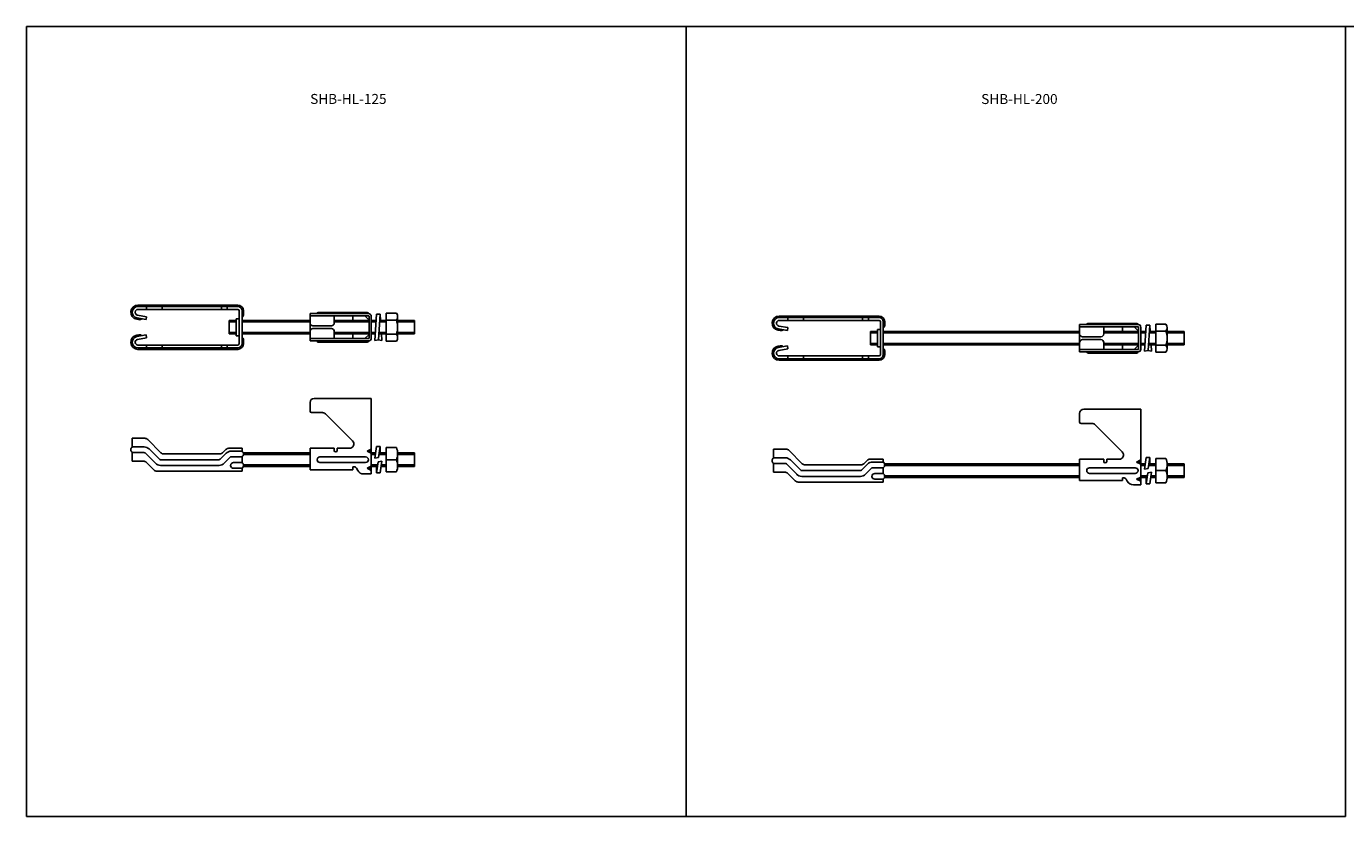
# Model space of a CAD drawing. Extents: x 28309 to 30410, y -24693 to -24138.
# Drawn here: x 28309 to 29234, y -24693 to -24138 of the extents above; entities that cross this region are included whole.
import ezdxf
from ezdxf.enums import TextEntityAlignment as Align

# ---------------------------------------------------------------- set-up
doc = ezdxf.new("R2010")
doc.units = 0
doc.layers.get('0').update_dxf_attribs({"linetype": 'CONTINUOUS'})
doc.layers.add('2寸法線', color=2, linetype='CONTINUOUS')
doc.layers.add('C6', color=2, linetype='CONTINUOUS')
doc.styles.add('KANJI', font='simplex', dxfattribs={"bigfont": 'bigfont'})

msp = doc.modelspace()

# ---------------------------------------------------------------- linework, layer by layer
at = {"color": 0, "linetype": 'ByBlock'}
for p, q in [((28386.48, -24340.81), (28392.83, -24341.93)), ((28456.83, -24333.84), (28386.83, -24333.84)), ((28456.83, -24334.84), (28386.83, -24334.84)), ((28386.83, -24336.84), (28456.83, -24336.84)), ((28392.83, -24341.93), (28392.48, -24343.9)), ((28457.83, -24360.84), (28457.83, -24337.84)), ((28459.83, -24337.84), (28459.83, -24360.84)), ((28460.83, -24340.34), (28460.83, -24337.84)), ((28548.53, -24339.74), (28507.53, -24339.74)), ((28507.53, -24339.74), (28507.53, -24346.34)), ((28548.63, -24341.34), (28507.53, -24341.34)), ((28513.33, -24338.94), (28547.73, -24338.94)), ((28524.53, -24346.34), (28524.53, -24341.34)), ((28537.53, -24344.64), (28537.53, -24341.34)), ((28548.93, -24357.04), (28548.93, -24341.64)), ((28550.53, -24356.94), (28550.53, -24341.74)), ((28906.76, -24341.51), (28836.76, -24341.51)), ((28385.96, -24343.76), (28387.38, -24344.02)), ((28392.48, -24343.9), (28386.13, -24342.78)), ((28455.83, -24343.34), (28455.83, -24355.34)), ((28457.83, -24343.34), (28455.83, -24343.34)), ((28487.53, -24344.64), (28507.53, -24344.64)), ((28487.53, -24345.64), (28507.53, -24345.64)), ((28509.53, -24348.34), (28522.53, -24348.34)), ((28509.53, -24350.34), (28522.53, -24350.34)), ((28835.89, -24351.44), (28837.32, -24351.69)), ((28842.42, -24351.57), (28836.07, -24350.45)), ((28836.42, -24348.48), (28842.76, -24349.6)), ((28906.76, -24342.51), (28836.76, -24342.51)), ((28836.76, -24344.51), (28906.76, -24344.51)), ((28842.76, -24349.6), (28842.42, -24351.57)), ((28905.76, -24351.01), (28905.76, -24363.01)), ((28907.76, -24351.01), (28905.76, -24351.01)), ((28907.76, -24368.51), (28907.76, -24345.51)), ((28909.76, -24345.51), (28909.76, -24368.51)), ((28910.76, -24348.01), (28910.76, -24345.51)), ((29088.46, -24347.41), (29047.46, -24347.41)), ((29047.46, -24347.41), (29047.46, -24354.01)), ((29088.56, -24349.01), (29047.46, -24349.01)), ((29053.26, -24346.61), (29087.66, -24346.61)), ((29064.46, -24354.01), (29064.46, -24349.01)), ((29077.46, -24352.31), (29077.46, -24349.01)), ((29088.86, -24364.71), (29088.86, -24349.31)), ((29090.46, -24364.61), (29090.46, -24349.41)), ((28385.96, -24354.92), (28387.38, -24354.67)), ((28392.48, -24354.78), (28386.13, -24355.9)), ((28386.48, -24357.87), (28392.83, -24356.75)), ((28392.83, -24356.75), (28392.48, -24354.78)), ((28457.83, -24355.34), (28455.83, -24355.34)), ((28460.83, -24358.34), (28460.83, -24360.84)), ((28487.53, -24353.04), (28507.53, -24353.04)), ((28487.53, -24354.04), (28507.53, -24354.04)), ((28507.53, -24358.94), (28507.53, -24352.34)), ((28548.63, -24357.34), (28507.53, -24357.34)), ((28548.53, -24358.94), (28507.53, -24358.94)), ((28513.33, -24359.74), (28547.73, -24359.74)), ((28524.53, -24352.34), (28524.53, -24357.34)), ((28537.53, -24354.04), (28537.53, -24357.34)), ((28937.46, -24352.31), (29047.46, -24352.31)), ((28937.46, -24353.31), (29047.46, -24353.31)), ((29047.46, -24366.61), (29047.46, -24360.01)), ((29049.46, -24356.01), (29062.46, -24356.01)), ((29049.46, -24358.01), (29062.46, -24358.01)), ((29064.46, -24360.01), (29064.46, -24365.01)), ((29120.76, -24352.31), (29120.76, -24361.71)), ((28386.83, -24361.84), (28456.83, -24361.84)), ((28456.83, -24363.84), (28386.83, -24363.84)), ((28456.83, -24364.84), (28386.83, -24364.84)), ((28835.89, -24362.59), (28837.32, -24362.34)), ((28842.42, -24362.45), (28836.07, -24363.57)), ((28836.42, -24365.54), (28842.76, -24364.42)), ((28836.76, -24369.51), (28906.76, -24369.51)), ((28842.76, -24364.42), (28842.42, -24362.45)), ((28907.76, -24363.01), (28905.76, -24363.01)), ((28910.76, -24366.01), (28910.76, -24368.51)), ((28937.46, -24360.71), (29047.46, -24360.71)), ((28937.46, -24361.71), (29047.46, -24361.71)), ((29088.56, -24365.01), (29047.46, -24365.01)), ((29088.46, -24366.61), (29047.46, -24366.61)), ((29053.26, -24367.41), (29087.66, -24367.41)), ((29077.46, -24361.71), (29077.46, -24365.01)), ((28906.76, -24371.51), (28836.76, -24371.51)), ((28906.76, -24372.51), (28836.76, -24372.51)), ((28507.53, -24402.24), (28507.53, -24408.24)), ((29090.46, -24406.91), (29050.46, -24406.91)), ((29090.46, -24406.91), (29090.46, -24459.91)), ((28516.28, -24409.24), (28508.53, -24409.24)), ((29047.46, -24409.91), (29047.46, -24415.91)), ((29056.22, -24416.91), (29048.46, -24416.91)), ((29077.34, -24436.79), (29058.34, -24417.79)), ((28382.83, -24427.24), (28382.83, -24433.24)), ((28382.83, -24427.24), (28391.56, -24427.24)), ((28391.07, -24433.24), (28382.83, -24433.24)), ((28402.92, -24437.36), (28393.68, -24428.12)), ((28401.85, -24441.95), (28394.61, -24434.7)), ((28459.83, -24434.24), (28450.57, -24434.24)), ((28459.83, -24434.24), (28459.83, -24436.24)), ((28507.53, -24434.24), (28507.53, -24449.24)), ((28507.53, -24434.24), (28524.53, -24434.24)), ((28382.83, -24437.24), (28382.83, -24443.24)), ((28391.07, -24437.24), (28382.83, -24437.24)), ((28382.83, -24443.24), (28390.59, -24443.24)), ((28399.02, -24444.77), (28391.78, -24437.53)), ((28443.74, -24442.24), (28402.56, -24442.24)), ((28444.09, -24438.24), (28405.04, -24438.24)), ((28448.69, -24437.7), (28444.45, -24441.95)), ((28448.45, -24435.12), (28446.21, -24437.36)), ((28451.52, -24440.53), (28447.28, -24444.77)), ((28452.23, -24436.24), (28459.83, -24436.24)), ((28452.23, -24440.24), (28459.83, -24440.24)), ((28459.83, -24440.24), (28459.83, -24444.24)), ((28487.53, -24437.54), (28507.53, -24437.54)), ((28487.53, -24438.54), (28507.53, -24438.54)), ((28832.76, -24434.91), (28832.76, -24440.91)), ((28832.76, -24434.91), (28841.49, -24434.91)), ((28841.01, -24440.91), (28832.76, -24440.91)), ((28852.85, -24445.03), (28843.61, -24435.79)), ((28851.78, -24449.62), (28844.54, -24442.37)), ((28898.38, -24442.79), (28896.14, -24445.03)), ((28909.76, -24441.91), (28900.51, -24441.91)), ((28902.16, -24443.91), (28909.76, -24443.91)), ((28909.76, -24441.91), (28909.76, -24443.91)), ((29047.46, -24441.91), (29047.46, -24456.91)), ((29047.46, -24441.91), (29064.46, -24441.91)), ((29066.46, -24441.91), (29075.22, -24441.91)), ((28392.71, -24444.12), (28397.95, -24449.36)), ((28400.07, -24450.24), (28459.83, -24450.24)), ((28443.74, -24446.24), (28402.56, -24446.24)), ((28459.83, -24444.24), (28453.83, -24444.24)), ((28459.83, -24448.24), (28453.83, -24448.24)), ((28459.83, -24448.24), (28459.83, -24450.24)), ((28487.53, -24445.94), (28507.53, -24445.94)), ((28487.53, -24446.94), (28507.53, -24446.94)), ((28832.76, -24444.91), (28832.76, -24450.91)), ((28841.01, -24444.91), (28832.76, -24444.91)), ((28832.76, -24450.91), (28840.52, -24450.91)), ((28848.96, -24452.45), (28841.71, -24445.2)), ((28842.64, -24451.79), (28847.88, -24457.03)), ((28893.68, -24449.91), (28852.49, -24449.91)), ((28894.02, -24445.91), (28854.98, -24445.91)), ((28898.63, -24445.37), (28894.38, -24449.62)), ((28901.46, -24448.2), (28897.21, -24452.45)), ((28902.16, -24447.91), (28909.76, -24447.91)), ((28909.76, -24451.91), (28903.76, -24451.91)), ((28909.76, -24447.91), (28909.76, -24451.91)), ((28937.46, -24445.21), (29047.46, -24445.21)), ((28937.46, -24446.21), (29047.46, -24446.21)), ((29120.76, -24445.21), (29120.76, -24454.61)), ((28850.01, -24457.91), (28909.76, -24457.91)), ((28893.68, -24453.91), (28852.49, -24453.91)), ((28909.76, -24455.91), (28903.76, -24455.91)), ((28909.76, -24455.91), (28909.76, -24457.91)), ((28937.46, -24453.61), (29047.46, -24453.61)), ((28937.46, -24454.61), (29047.46, -24454.61)), ((29077.46, -24456.91), (29047.46, -24456.91)), ((29077.46, -24454.91), (29077.46, -24456.91)), ((29078.3, -24454.91), (29077.46, -24454.91)), ((29080.9, -24457.41), (29080.04, -24455.91)), ((29085.23, -24459.91), (29090.46, -24459.91))]:
    msp.add_line(p, q, dxfattribs=at)
at = {"color": 0, "linetype": 'ByBlock', "ltscale": 2}
for p, q in [((28392.8, -24334.84), (28392.8, -24336.84)), ((28403.8, -24334.84), (28403.8, -24336.84)), ((28445.33, -24334.84), (28445.33, -24336.84)), ((28449.33, -24334.84), (28449.33, -24336.84)), ((28545.93, -24341.34), (28548.93, -24344.34)), ((28553.02, -24358.54), (28554.27, -24340.14)), ((28556.77, -24340.14), (28554.27, -24340.14)), ((28556.77, -24340.14), (28555.59, -24358.09)), ((28557.07, -24344.64), (28556.77, -24340.14)), ((28561.02, -24339.53), (28561.02, -24359.16)), ((28561.02, -24339.53), (28568.12, -24339.53)), ((28569.02, -24341.98), (28569.02, -24356.7)), ((28455.83, -24344.64), (28450.83, -24344.64)), ((28450.83, -24344.64), (28450.83, -24354.04)), ((28455.83, -24345.64), (28450.83, -24345.64)), ((28459.83, -24344.64), (28487.53, -24344.64)), ((28459.83, -24345.64), (28487.53, -24345.64)), ((28507.53, -24344.64), (28507.53, -24354.04)), ((28524.53, -24344.64), (28548.93, -24344.64)), ((28524.53, -24345.64), (28548.93, -24345.64)), ((28550.53, -24344.64), (28553.96, -24344.64)), ((28550.53, -24345.64), (28553.89, -24345.64)), ((28556.41, -24345.64), (28561.02, -24345.64)), ((28556.47, -24344.64), (28561.02, -24344.64)), ((28561.02, -24344.43), (28568.12, -24344.43)), ((28569.02, -24344.64), (28580.83, -24344.64)), ((28569.02, -24345.64), (28580.83, -24345.64)), ((28580.83, -24344.64), (28580.83, -24354.04)), ((28842.73, -24342.51), (28842.73, -24344.51)), ((28853.73, -24342.51), (28853.73, -24344.51)), ((28895.26, -24342.51), (28895.26, -24344.51)), ((28899.26, -24342.51), (28899.26, -24344.51)), ((29085.86, -24349.01), (29088.86, -24352.01)), ((29092.95, -24366.21), (29094.2, -24347.81)), ((29096.7, -24347.81), (29094.2, -24347.81)), ((29096.7, -24347.81), (29095.52, -24365.76)), ((29097.01, -24352.31), (29096.7, -24347.81)), ((29100.96, -24347.2), (29100.96, -24366.83)), ((29100.96, -24347.2), (29108.05, -24347.2)), ((29108.96, -24349.65), (29108.96, -24364.37)), ((28455.83, -24353.04), (28450.83, -24353.04)), ((28455.83, -24354.04), (28450.83, -24354.04)), ((28459.83, -24353.04), (28487.53, -24353.04)), ((28459.83, -24354.04), (28487.53, -24354.04)), ((28524.53, -24353.04), (28548.93, -24353.04)), ((28524.53, -24354.04), (28548.93, -24354.04)), ((28545.93, -24357.34), (28548.93, -24354.34)), ((28550.53, -24353.04), (28553.39, -24353.04)), ((28550.53, -24354.04), (28553.32, -24354.04)), ((28553.02, -24358.54), (28555.59, -24358.09)), ((28558.02, -24358.54), (28555.45, -24358.09)), ((28555.85, -24354.04), (28561.02, -24354.04)), ((28555.92, -24353.04), (28561.02, -24353.04)), ((28558.02, -24358.54), (28557.71, -24354.04)), ((28561.02, -24354.25), (28568.12, -24354.25)), ((28561.02, -24359.16), (28568.12, -24359.16)), ((28569.02, -24353.04), (28580.83, -24353.04)), ((28569.02, -24354.04), (28580.83, -24354.04)), ((28905.76, -24352.31), (28900.76, -24352.31)), ((28900.76, -24352.31), (28900.76, -24361.71)), ((28905.76, -24353.31), (28900.76, -24353.31)), ((28909.76, -24352.31), (28937.46, -24352.31)), ((28909.76, -24353.31), (28937.46, -24353.31)), ((29047.46, -24352.31), (29047.46, -24361.71)), ((29064.46, -24352.31), (29088.86, -24352.31)), ((29064.46, -24353.31), (29088.86, -24353.31)), ((29090.46, -24352.31), (29093.9, -24352.31)), ((29090.46, -24353.31), (29093.83, -24353.31)), ((29096.34, -24353.31), (29100.96, -24353.31)), ((29096.41, -24352.31), (29100.96, -24352.31)), ((29100.96, -24352.1), (29108.05, -24352.1)), ((29108.96, -24352.31), (29120.76, -24352.31)), ((29108.96, -24353.31), (29120.76, -24353.31)), ((28392.8, -24363.84), (28392.8, -24361.84)), ((28403.8, -24363.84), (28403.8, -24361.84)), ((28445.33, -24363.84), (28445.33, -24361.84)), ((28449.33, -24363.84), (28449.33, -24361.84)), ((28842.73, -24371.51), (28842.73, -24369.51)), ((28853.73, -24371.51), (28853.73, -24369.51)), ((28895.26, -24371.51), (28895.26, -24369.51)), ((28899.26, -24371.51), (28899.26, -24369.51)), ((28905.76, -24360.71), (28900.76, -24360.71)), ((28905.76, -24361.71), (28900.76, -24361.71)), ((28909.76, -24360.71), (28937.46, -24360.71)), ((28909.76, -24361.71), (28937.46, -24361.71)), ((29064.46, -24360.71), (29088.86, -24360.71)), ((29064.46, -24361.71), (29088.86, -24361.71)), ((29085.86, -24365.01), (29088.86, -24362.01)), ((29090.46, -24360.71), (29093.33, -24360.71)), ((29090.46, -24361.71), (29093.26, -24361.71)), ((29092.95, -24366.21), (29095.52, -24365.76)), ((29097.95, -24366.21), (29095.38, -24365.76)), ((29095.79, -24361.71), (29100.96, -24361.71)), ((29095.85, -24360.71), (29100.96, -24360.71)), ((29097.95, -24366.21), (29097.65, -24361.71)), ((29100.96, -24361.92), (29108.05, -24361.92)), ((29100.96, -24366.83), (29108.05, -24366.83)), ((29108.96, -24360.71), (29120.76, -24360.71)), ((29108.96, -24361.71), (29120.76, -24361.71)), ((28524.53, -24434.24), (28524.53, -24435.84)), ((28526.53, -24434.24), (28526.53, -24435.84)), ((28460.73, -24437.54), (28487.53, -24437.54)), ((28487.53, -24438.54), (28460.81, -24438.54)), ((28507.53, -24437.54), (28507.53, -24446.94)), ((29064.46, -24441.91), (29064.46, -24443.51)), ((29066.46, -24441.91), (29066.46, -24443.51)), ((29090.46, -24442.41), (29087.46, -24443.91)), ((29090.46, -24443.91), (29087.46, -24443.91)), ((29087.46, -24443.91), (29090.46, -24445.41)), ((29092.95, -24448.91), (29094.2, -24440.71)), ((29096.7, -24440.71), (29094.2, -24440.71)), ((29095.52, -24448.46), (29096.7, -24440.71)), ((29096.7, -24445.21), (29096.7, -24440.71)), ((29100.96, -24458.41), (29100.96, -24441.41)), ((29108.05, -24441.41), (29100.96, -24441.41)), ((29100.96, -24458.41), (29100.96, -24441.41)), ((29108.05, -24441.41), (29100.96, -24441.41)), ((28460.73, -24446.94), (28487.53, -24446.94)), ((28487.53, -24445.94), (28460.81, -24445.94)), ((28910.66, -24445.21), (28937.46, -24445.21)), ((28937.46, -24446.21), (28910.74, -24446.21)), ((29047.46, -24445.21), (29047.46, -24454.61)), ((29054.46, -24447.91), (29086.46, -24447.91)), ((29054.46, -24451.91), (29086.46, -24451.91)), ((29090.46, -24445.21), (29093.52, -24445.21)), ((29093.36, -24446.21), (29090.46, -24446.21)), ((29092.95, -24448.91), (29095.52, -24448.46)), ((29095.38, -24451.36), (29094.2, -24459.11)), ((29097.95, -24450.91), (29095.38, -24451.36)), ((29100.96, -24446.21), (29095.86, -24446.21)), ((29096.02, -24445.21), (29100.96, -24445.21)), ((29097.95, -24450.91), (29096.7, -24459.11)), ((29100.96, -24449.91), (29108.05, -24449.91)), ((29100.96, -24449.91), (29108.05, -24449.91)), ((29120.76, -24446.21), (29108.94, -24446.21)), ((29108.95, -24445.21), (29120.76, -24445.21)), ((29108.96, -24454.16), (29108.96, -24445.66)), ((29108.96, -24454.16), (29108.96, -24445.66)), ((28910.66, -24454.61), (28937.46, -24454.61)), ((28937.46, -24453.61), (28910.74, -24453.61)), ((29090.46, -24454.41), (29087.46, -24455.91)), ((29090.46, -24455.91), (29087.46, -24455.91)), ((29087.46, -24455.91), (29090.46, -24457.41)), ((29095.04, -24453.61), (29090.46, -24453.61)), ((29090.46, -24454.61), (29094.89, -24454.61)), ((29094.2, -24454.61), (29094.2, -24459.11)), ((29094.2, -24459.11), (29096.7, -24459.11)), ((29097.39, -24454.61), (29100.96, -24454.61)), ((29100.96, -24453.61), (29097.54, -24453.61)), ((29100.96, -24458.41), (29108.05, -24458.41)), ((29100.96, -24458.41), (29108.05, -24458.41)), ((29120.76, -24453.61), (29108.94, -24453.61)), ((29108.95, -24454.61), (29120.76, -24454.61))]:
    msp.add_line(p, q, dxfattribs=at)
at = {"color": 0}
for p, q in [((28550.53, -24399.24), (28510.53, -24399.24)), ((28550.53, -24399.24), (28550.53, -24452.24)), ((28537.4, -24429.12), (28518.4, -24410.12)), ((28526.53, -24434.24), (28535.28, -24434.24)), ((28537.53, -24449.24), (28507.53, -24449.24)), ((28537.53, -24447.24), (28537.53, -24449.24)), ((28538.37, -24447.24), (28537.53, -24447.24)), ((28540.97, -24449.74), (28540.1, -24448.24)), ((28545.3, -24452.24), (28550.53, -24452.24))]:
    msp.add_line(p, q, dxfattribs=at)
at = {"color": 0, "ltscale": 2}
for p, q in [((28550.53, -24434.74), (28547.53, -24436.24)), ((28553.02, -24441.24), (28554.27, -24433.04)), ((28556.77, -24433.04), (28554.27, -24433.04)), ((28555.59, -24440.79), (28556.77, -24433.04)), ((28556.77, -24437.54), (28556.77, -24433.04)), ((28561.02, -24450.74), (28561.02, -24433.74)), ((28568.12, -24433.74), (28561.02, -24433.74)), ((28561.02, -24450.74), (28561.02, -24433.74)), ((28568.12, -24433.74), (28561.02, -24433.74)), ((28514.53, -24440.24), (28546.53, -24440.24)), ((28550.53, -24436.24), (28547.53, -24436.24)), ((28547.53, -24436.24), (28550.53, -24437.74)), ((28550.53, -24437.54), (28553.58, -24437.54)), ((28553.43, -24438.54), (28550.53, -24438.54)), ((28553.02, -24441.24), (28555.59, -24440.79)), ((28555.45, -24443.69), (28554.27, -24451.44)), ((28558.02, -24443.24), (28555.45, -24443.69)), ((28561.02, -24438.54), (28555.93, -24438.54)), ((28556.08, -24437.54), (28561.02, -24437.54)), ((28558.02, -24443.24), (28556.77, -24451.44)), ((28561.02, -24442.24), (28568.12, -24442.24)), ((28561.02, -24442.24), (28568.12, -24442.24)), ((28569.01, -24437.54), (28580.83, -24437.54)), ((28580.83, -24438.54), (28569.01, -24438.54)), ((28569.02, -24446.49), (28569.02, -24437.99)), ((28569.02, -24446.49), (28569.02, -24437.99)), ((28580.83, -24437.54), (28580.83, -24446.94)), ((28514.53, -24444.24), (28546.53, -24444.24)), ((28550.53, -24446.74), (28547.53, -24448.24)), ((28550.53, -24448.24), (28547.53, -24448.24)), ((28547.53, -24448.24), (28550.53, -24449.74)), ((28555.11, -24445.94), (28550.53, -24445.94)), ((28550.53, -24446.94), (28554.95, -24446.94)), ((28554.27, -24446.94), (28554.27, -24451.44)), ((28554.27, -24451.44), (28556.77, -24451.44)), ((28557.45, -24446.94), (28561.02, -24446.94)), ((28561.02, -24445.94), (28557.61, -24445.94)), ((28561.02, -24450.74), (28568.12, -24450.74)), ((28561.02, -24450.74), (28568.12, -24450.74)), ((28580.83, -24445.94), (28569.01, -24445.94)), ((28569.01, -24446.94), (28580.83, -24446.94))]:
    msp.add_line(p, q, dxfattribs=at)
at = {"color": 0, "linetype": 'ByBlock'}
for centre, radius, start, end in [((28386.83, -24338.84), 5, 90, 260), ((28386.83, -24338.84), 4, 90, 260), ((28386.83, -24338.84), 2, 90, 260), ((28456.83, -24337.84), 4, 0, 90), ((28456.83, -24337.84), 3, 0, 90), ((28456.83, -24337.84), 1, 0, 90), ((28458.33, -24340.34), 2.5, 306.8699, 0), ((28548.53, -24341.74), 2, 0, 90), ((28548.63, -24341.64), 0.3, 0, 90), ((28836.76, -24346.51), 5, 90, 260), ((28906.76, -24345.51), 4, 0, 90), ((28387.82, -24341.55), 2.5, 260, 313.1301), ((28509.53, -24346.34), 2, 180, 270), ((28509.53, -24352.34), 2, 90, 180), ((28522.53, -24346.34), 2, 270, 0), ((28522.53, -24352.34), 2, 0, 90), ((28836.76, -24346.51), 4, 90, 260), ((28836.76, -24346.51), 2, 90, 260), ((28837.75, -24349.23), 2.5, 260, 313.1301), ((28906.76, -24345.51), 3, 0, 90), ((28906.76, -24345.51), 1, 0, 90), ((28908.26, -24348.01), 2.5, 306.8699, 0), ((29088.46, -24349.41), 2, 0, 90), ((29088.56, -24349.31), 0.3, 0, 90), ((28386.83, -24359.84), 5, 100, 270), ((28386.83, -24359.84), 4, 100, 270), ((28386.83, -24359.84), 2, 100, 270), ((28387.82, -24357.13), 2.5, 46.8699, 100), ((28458.33, -24358.34), 2.5, 0, 53.1301), ((28548.53, -24356.94), 2, 270, 0), ((28548.63, -24357.04), 0.3, 270, 0), ((29049.46, -24354.01), 2, 180, 270), ((29049.46, -24360.01), 2, 90, 180), ((29062.46, -24354.01), 2, 270, 0), ((29062.46, -24360.01), 2, 0, 90), ((28456.83, -24360.84), 4, 270, 0), ((28456.83, -24360.84), 3, 270, 0), ((28456.83, -24360.84), 1, 270, 0), ((28836.76, -24367.51), 5, 100, 270), ((28836.76, -24367.51), 4, 100, 270), ((28836.76, -24367.51), 2, 100, 270), ((28837.75, -24364.8), 2.5, 46.8699, 100), ((28906.76, -24368.51), 4, 270, 0), ((28906.76, -24368.51), 3, 270, 0), ((28906.76, -24368.51), 1, 270, 0), ((28908.26, -24366.01), 2.5, 0, 53.1301), ((29088.46, -24364.61), 2, 270, 0), ((29088.56, -24364.71), 0.3, 270, 0), ((28510.53, -24402.24), 3, 90, 180), ((29050.46, -24409.91), 3, 90, 180), ((28508.53, -24408.24), 1, 180, 270), ((28516.28, -24412.24), 3, 45, 90), ((29048.46, -24415.91), 1, 180, 270), ((29056.22, -24419.91), 3, 45, 90), ((28384.33, -24435.24), 2.5, 126.8699, 233.1301), ((28391.07, -24438.24), 5, 45, 90), ((28391.56, -24430.24), 3, 45, 90), ((28450.57, -24437.24), 3, 90, 135), ((28390.59, -24446.24), 3, 45, 90), ((28391.07, -24438.24), 1, 45, 90), ((28402.56, -24441.24), 1, 225, 270), ((28405.04, -24435.24), 3, 225, 270), ((28443.74, -24441.24), 1, 270, 315), ((28444.09, -24435.24), 3, 270, 315), ((28452.23, -24441.24), 5, 90, 135), ((28452.23, -24441.24), 1, 90, 135), ((28458.33, -24438.24), 2.5, 306.8699, 53.1301), ((28834.26, -24442.91), 2.5, 126.8699, 233.1301), ((28841.01, -24445.91), 5, 45, 90), ((28841.49, -24437.91), 3, 45, 90), ((28900.51, -24444.91), 3, 90, 135), ((28902.16, -24448.91), 5, 90, 135), ((28908.26, -24445.91), 2.5, 306.8699, 53.1301), ((29075.22, -24438.91), 3, 270, 45), ((28400.07, -24447.24), 3, 225, 270), ((28402.56, -24441.24), 5, 225, 270), ((28443.74, -24441.24), 5, 270, 315), ((28453.83, -24446.24), 2, 90, 270), ((28458.33, -24446.24), 2.5, 306.8699, 53.1301), ((28840.52, -24453.91), 3, 45, 90), ((28841.01, -24445.91), 1, 45, 90), ((28852.49, -24448.91), 5, 225, 270), ((28852.49, -24448.91), 1, 225, 270), ((28854.98, -24442.91), 3, 225, 270), ((28893.68, -24448.91), 1, 270, 315), ((28893.68, -24448.91), 5, 270, 315), ((28894.02, -24442.91), 3, 270, 315), ((28902.16, -24448.91), 1, 90, 135), ((28903.76, -24453.91), 2, 90, 270), ((28908.26, -24453.91), 2.5, 306.8699, 53.1301), ((28850.01, -24454.91), 3, 225, 270), ((29078.3, -24456.91), 2, 30, 90), ((29085.23, -24454.91), 5, 210, 270)]:
    msp.add_arc(centre, radius, start, end, dxfattribs=at)
at = {"color": 0, "linetype": 'ByBlock', "ltscale": 2}
for centre, radius, start, end in [((28513.33, -24339.74), 0.8, 90, 180), ((28547.73, -24339.74), 0.8, 360, 90), ((28565.24, -24341.98), 3.78, 319.5701, 40.4299), ((28555.24, -24349.34), 13.78, 339.13594, 20.86406), ((29053.26, -24347.41), 0.8, 90, 180), ((29087.66, -24347.41), 0.8, 360, 90), ((29105.17, -24349.65), 3.78, 319.5701, 40.4299), ((28513.33, -24358.94), 0.8, 180, 270), ((28547.73, -24358.94), 0.8, 270, 0), ((28565.24, -24356.7), 3.78, 319.5701, 40.4299), ((29095.18, -24357.01), 13.78, 339.13594, 20.86406), ((29053.26, -24366.61), 0.8, 180, 270), ((29087.66, -24366.61), 0.8, 270, 0), ((29105.17, -24364.37), 3.78, 319.5701, 40.4299), ((28514.53, -24442.24), 2, 90, 270), ((28525.53, -24435.84), 1, 180, 0), ((29065.46, -24443.51), 1, 180, 0), ((29098.51, -24445.66), 10.45, 335.99583, 24.00417), ((29098.51, -24445.66), 10.45, 335.99583, 24.00417), ((29054.46, -24449.91), 2, 90, 270), ((29086.46, -24449.91), 2, 270, 90), ((29098.51, -24454.16), 10.45, 335.99583, 24.00417), ((29098.51, -24454.16), 10.45, 335.99583, 24.00417)]:
    msp.add_arc(centre, radius, start, end, dxfattribs=at)
at = {"color": 0}
for centre, radius, start, end in [((28535.28, -24431.24), 3, 270, 45), ((28538.37, -24449.24), 2, 30, 90), ((28545.3, -24447.24), 5, 210, 270)]:
    msp.add_arc(centre, radius, start, end, dxfattribs=at)
at = {"color": 0, "ltscale": 2}
for centre, radius, start, end in [((28558.57, -24437.99), 10.45, 335.99583, 24.00417), ((28558.57, -24437.99), 10.45, 335.99583, 24.00417), ((28546.53, -24442.24), 2, 270, 90), ((28558.57, -24446.49), 10.45, 335.99583, 24.00417), ((28558.57, -24446.49), 10.45, 335.99583, 24.00417)]:
    msp.add_arc(centre, radius, start, end, dxfattribs=at)
at = {"layer": '2寸法線'}
msp.add_line((29234.1, -24138.36), (29234.1, -24692.55), dxfattribs=at)
at = {"layer": 'C6', "ltscale": 2}
for p, q in [((28308.54, -24138.36), (29234.1, -24138.36)), ((28308.54, -24138.36), (28308.54, -24692.55)), ((28771.32, -24138.36), (28771.32, -24692.55)), ((29234.1, -24138.36), (30409.65, -24138.36)), ((28308.54, -24692.55), (29234.1, -24692.55))]:
    msp.add_line(p, q, dxfattribs=at)

# ---------------------------------------------------------------- texts
at = {"layer": '2寸法線', "style": 'KANJI'}
for s, p in [('SHB-HL-125', (28507.64, -24189.23)), ('SHB-HL-200', (28978.44, -24189.29))]:
    msp.add_text(s, height=7, dxfattribs=at).set_placement(p, align=Align.MIDDLE_LEFT)

doc.saveas('drawing.dxf')
